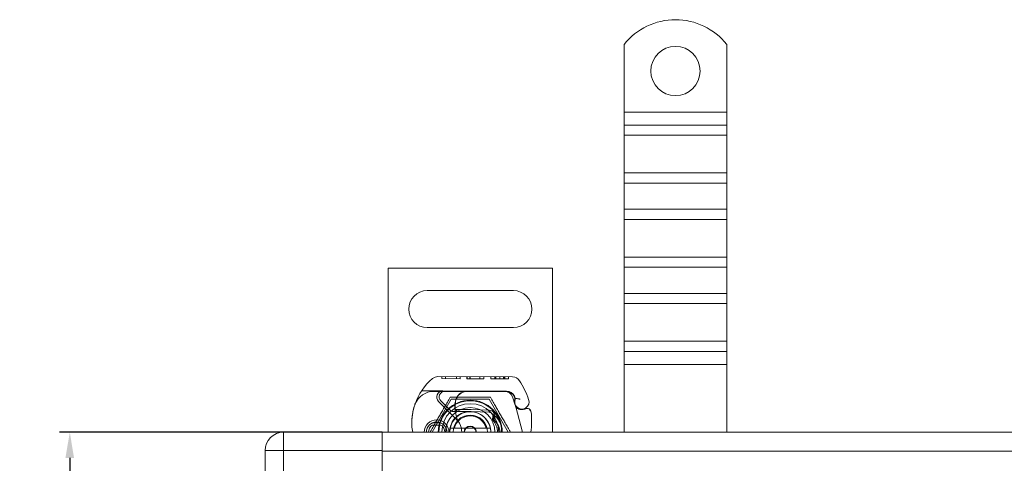
# Model space of a CAD drawing. Units: millimetres. Extents: x 4967 to 7101, y -2820 to -2109.
# Drawn here: x 4967 to 5207, y -2390 to -2282 of the extents above; entities that cross this region are included whole.
import ezdxf

# ---------------------------------------------------------------- set-up
doc = ezdxf.new("R2010")
doc.units = ezdxf.units.MM
doc.header["$LTSCALE"] = 4
doc.layers.add('Kóta (ISO)', color=3, linetype='Continuous', lineweight=25)
doc.layers.add('Obrys', color=7, linetype='Continuous', lineweight=18)
doc.styles.add('Text poznámky (ISO)', font='tahoma.ttf')
doc.dimstyles.new('Výchozí (ISO)', dxfattribs={"dimscale": 2.5, "dimtxt": 3.5, "dimasz": 2.5, "dimexe": 1, "dimexo": 0, "dimgap": 0.762, "dimtad": 1, "dimrnd": 1e-08, "dimtxsty": 'Text poznámky (ISO)', "dimcen": 0.09, "dimdle": 10, "dimclrd": 256, "dimclre": 256, "dimclrt": 256, "dimazin": 2, "dimtfac": 1.001486, "dimtmove": 0, "dimatfit": 3, "dimfxl": 1, "dimtolj": 1, "dimlwd": -1, "dimlwe": -1, "dimarcsym": 0})

# ---------------------------------------------------------------- blocks, each defined once
blk = doc.blocks.new('*D2')
at = {"layer": 'Defpoints', "color": 0}
for p in [(5055.64, -2382.71), (4979.55, -2682.71), (5055.64, -2682.71)]:
    blk.add_point(p, dxfattribs=at)
at = {"layer": 'Kóta (ISO)'}
for p, q in [((5055.64, -2382.71), (4977.05, -2382.71)), ((4979.55, -2388.96), (4979.55, -2676.46)), ((5055.64, -2682.71), (4977.05, -2682.71))]:
    blk.add_line(p, q, dxfattribs=at)
for points in [[(4978.5, -2388.96), (4980.59, -2388.96), (4979.55, -2382.71)], [(4978.5, -2676.46), (4980.59, -2676.46), (4979.55, -2682.71)]]:
    blk.add_solid(points, dxfattribs=at)
at = {"layer": 'Kóta (ISO)', "insert": (4973.08, -2532.71), "char_height": 8.75, "attachment_point": 5, "rotation": 90, "style": 'Text poznámky (ISO)'}
blk.add_mtext('\\A1;300', dxfattribs=at)

msp = doc.modelspace()

# ---------------------------------------------------------------- linework, layer by layer
at = {"layer": 'Obrys'}
for p, q in [((5114.644, -2288.222), (5114.644, -2304.709)), ((5139.644, -2288.222), (5139.644, -2304.709)), ((5139.644, -2304.709), (5114.644, -2304.709)), ((5114.644, -2304.709), (5114.644, -2307.891)), ((5139.644, -2304.709), (5139.644, -2307.891)), ((5139.644, -2307.891), (5114.644, -2307.891)), ((5114.644, -2307.891), (5114.644, -2310.366)), ((5139.644, -2307.891), (5139.644, -2310.366)), ((5139.644, -2310.366), (5114.644, -2310.366)), ((5114.644, -2319.559), (5114.644, -2310.366)), ((5139.644, -2319.559), (5139.644, -2310.366)), ((5139.644, -2319.559), (5114.644, -2319.559)), ((5114.644, -2319.559), (5114.644, -2322.033)), ((5139.644, -2319.559), (5139.644, -2322.033)), ((5139.644, -2322.033), (5114.644, -2322.033)), ((5114.644, -2322.033), (5114.644, -2328.397)), ((5139.644, -2322.033), (5139.644, -2328.397)), ((5139.644, -2328.397), (5114.644, -2328.397)), ((5114.644, -2328.397), (5114.644, -2330.872)), ((5139.644, -2328.397), (5139.644, -2330.872)), ((5139.644, -2330.872), (5114.644, -2330.872)), ((5114.644, -2340.065), (5114.644, -2330.872)), ((5139.644, -2340.065), (5139.644, -2330.872)), ((5139.644, -2340.065), (5114.644, -2340.065)), ((5114.644, -2340.065), (5114.644, -2342.54)), ((5139.644, -2340.065), (5139.644, -2342.54)), ((5057.144, -2342.709), (5057.144, -2382.709)), ((5097.144, -2342.709), (5057.144, -2342.709)), ((5097.144, -2382.709), (5097.144, -2342.709)), ((5139.644, -2342.54), (5114.644, -2342.54)), ((5114.644, -2342.54), (5114.644, -2348.904)), ((5139.644, -2342.54), (5139.644, -2348.904)), ((5066.644, -2348.209), (5087.644, -2348.209)), ((5139.644, -2348.904), (5114.644, -2348.904)), ((5114.644, -2348.904), (5114.644, -2351.378)), ((5139.644, -2348.904), (5139.644, -2351.378)), ((5139.644, -2351.378), (5114.644, -2351.378)), ((5114.644, -2360.571), (5114.644, -2351.378)), ((5139.644, -2360.571), (5139.644, -2351.378)), ((5087.644, -2357.209), (5066.644, -2357.209)), ((5139.644, -2360.571), (5114.644, -2360.571)), ((5114.644, -2360.571), (5114.644, -2363.046)), ((5139.644, -2360.571), (5139.644, -2363.046)), ((5139.644, -2363.046), (5114.644, -2363.046)), ((5114.644, -2363.046), (5114.644, -2366.228)), ((5139.644, -2363.046), (5139.644, -2366.228)), ((5114.644, -2366.228), (5114.644, -2382.709)), ((5139.644, -2366.228), (5114.644, -2366.228)), ((5139.644, -2366.228), (5139.644, -2382.709)), ((5087.472, -2369.212), (5069.247, -2369.16)), ((5070.178, -2369.163), (5070.177, -2369.663)), ((5070.177, -2369.663), (5074.683, -2369.676)), ((5071.083, -2369.165), (5071.082, -2369.665)), ((5073.78, -2369.173), (5073.778, -2369.673)), ((5074.685, -2369.176), (5074.683, -2369.676)), ((5076.321, -2369.18), (5076.319, -2369.68)), ((5076.375, -2369.68), (5076.319, -2369.68)), ((5076.376, -2369.18), (5076.375, -2369.68)), ((5076.375, -2369.68), (5080.413, -2369.692)), ((5077.065, -2369.182), (5077.063, -2369.682)), ((5077.101, -2369.182), (5077.099, -2369.682)), ((5079.509, -2369.189), (5079.508, -2369.689)), ((5080.415, -2369.192), (5080.413, -2369.692)), ((5082.193, -2369.197), (5082.192, -2369.697)), ((5082.193, -2369.197), (5082.192, -2369.697)), ((5082.192, -2369.697), (5084.319, -2369.703)), ((5083.098, -2369.199), (5083.097, -2369.699)), ((5083.098, -2369.199), (5083.097, -2369.699)), ((5083.16, -2369.2), (5083.159, -2369.7)), ((5083.397, -2369.2), (5083.396, -2369.7)), ((5084.32, -2369.203), (5084.319, -2369.703)), ((5084.319, -2369.703), (5086.446, -2369.709)), ((5085.243, -2369.206), (5085.241, -2369.706)), ((5085.48, -2369.206), (5085.478, -2369.706)), ((5085.542, -2369.206), (5085.54, -2369.706)), ((5085.542, -2369.206), (5085.54, -2369.706)), ((5086.447, -2369.209), (5086.445, -2369.709)), ((5086.447, -2369.209), (5086.446, -2369.709)), ((5065.256, -2372.649), (5070.473, -2372.664)), ((5070.944, -2372.759), (5068.309, -2372.759)), ((5070.473, -2372.664), (5076.473, -2372.681)), ((5075.782, -2372.759), (5070.944, -2372.759)), ((5076.444, -2372.759), (5075.782, -2372.759)), ((5085.981, -2372.759), (5076.444, -2372.759)), ((5076.473, -2372.681), (5086.009, -2372.708)), ((5072.519, -2374.699), (5067.894, -2382.709)), ((5073.784, -2379.629), (5069.405, -2375.221)), ((5069.973, -2375.103), (5072.235, -2377.366)), ((5081.769, -2374.699), (5072.519, -2374.699)), ((5086.394, -2382.709), (5081.769, -2374.699)), ((5087.41, -2374.117), (5088.004, -2375.868)), ((5088.008, -2374.39), (5087.804, -2373.937)), ((5072.943, -2377.659), (5073.478, -2377.659)), ((5073.478, -2377.659), (5074.066, -2377.659)), ((5074.066, -2377.659), (5073.507, -2377.163)), ((5074.579, -2377.159), (5074.511, -2377.159)), ((5074.579, -2377.659), (5074.544, -2377.659)), ((5077.144, -2377.159), (5074.579, -2377.159)), ((5074.579, -2377.659), (5077.144, -2377.659)), ((5077.346, -2377.663), (5081.72, -2377.839)), ((5081.74, -2377.339), (5077.366, -2377.164)), ((5088.158, -2376.323), (5088.004, -2375.868)), ((5089.885, -2382.709), (5088.239, -2376.564)), ((5069.913, -2380.459), (5067.976, -2380.459)), ((5067.976, -2380.959), (5069.913, -2380.959)), ((5073.271, -2381.709), (5081.017, -2381.709)), ((5031.644, -2387.209), (5031.644, -2382.709)), ((5055.644, -2382.709), (5031.644, -2382.709)), ((5055.644, -2382.709), (5055.644, -2387.209)), ((6042.144, -2382.709), (5055.644, -2382.709)), ((5031.644, -2387.209), (5027.144, -2387.209)), ((5027.144, -2678.209), (5027.144, -2387.209)), ((5031.644, -2387.209), (5055.644, -2387.209)), ((5031.644, -2387.209), (5031.644, -2678.209)), ((5055.644, -2393.209), (5055.644, -2387.209)), ((5055.644, -2387.366), (6042.144, -2387.366))]:
    msp.add_line(p, q, dxfattribs=at)
msp.add_circle((5127.144, -2294.709), 6, dxfattribs=at)
for centre, radius, start, end in [((5127.144, -2298.209), 16, 38.62483, 141.37517), ((5066.644, -2352.709), 4.5, 90, 270), ((5087.644, -2352.709), 4.5, 270, 90), ((5076.936, -2380.368), 14, 129.8872, 161.26627), ((5069.241, -2371.16), 2, 89.8374, 129.8872), ((5087.466, -2371.212), 2, 31.83046, 89.8374), ((5068.944, -2382.709), 23.8, 19.58446, 31.83046), ((5068.309, -2377.759), 5, 90, 157.94453), ((5070.469, -2374.164), 1.5, 89.8374, 224.81565), ((5070.944, -2374.132), 1.373, 90, 224.97826), ((5076.464, -2375.681), 3, 89.8374, 170.43183), ((5076.444, -2375.659), 2.9, 90, 170.59443), ((5085.516, -2374.759), 2, 18.73021, 90), ((5085.981, -2374.759), 2, 24.29106, 90), ((5086.003, -2374.808), 2.1, 24.85346, 89.8374), ((5077.144, -2382.709), 7.8, 0, 180), ((5077.144, -2382.709), 7.65, 0, 180), ((5081.395, -2376.512), 8, 170.43183, 210.20457), ((5081.377, -2376.476), 7.9, 170.59443, 184.98453), ((5089.795, -2375.26), 1.891, 160.06862, 198.73021), ((5068.944, -2382.709), 20.9, 23.10564, 24.85346), ((5089.719, -2375.318), 1.75, 152.40381, 19.58446), ((5087.735, -2374.513), 0.3, 340.06862, 24.29106), ((5077.883, -2380.689), 15, 161.26627, 181.44601), ((5068.309, -2377.759), 5, 157.94453, 163.11626), ((5077.144, -2382.709), 6.937, 0, 180), ((5077.144, -2382.709), 6, 0, 180), ((5077.144, -2382.709), 5, 0, 180), ((5072.943, -2376.659), 1, 224.97826, 270), ((5077.144, -2382.709), 5, 11.53696, 168.46304), ((5077.144, -2382.709), 5.05, 90, 131.85531), ((5077.144, -2382.709), 5.55, 87.70756, 90), ((5077.144, -2382.709), 5.05, 87.70756, 90), ((5081.68, -2378.838), 1.5, 344.70061, 87.70756), ((5089.105, -2376.002), 1, 198.73021, 231.39879), ((5089.698, -2375.259), 1.95, 231.39879, 296.05174), ((5090.993, -2377.91), 1, 5.82991, 116.05174), ((5070.102, -2380.043), 22, 353.03801, 5.82991), ((5068.944, -2382.709), 3, 0, 180), ((5068.944, -2382.709), 2.5, 0, 180), ((5077.144, -2382.709), 5.05, 131.85531, 180), ((5077.144, -2382.709), 4.188, 0, 180), ((5077.144, -2382.709), 4, 14.47751, 165.52249), ((5070.592, -2382.8), 4.5, 30.20457, 44.81565), ((5081.68, -2378.838), 1, 344.67066, 87.70756), ((5068.886, -2380.916), 6, 181.44601, 197.38974), ((5068.944, -2382.709), 2, 118.95502, 180), ((5067.976, -2380.959), 0.5, 90, 118.95502), ((5069.913, -2380.959), 0.5, 61.04498, 90), ((5068.944, -2382.709), 2, 0, 61.04498), ((5077.144, -2382.709), 5, 168.46304, 180), ((5070.592, -2382.8), 4.5, 1.15911, 30.20457), ((5077.144, -2382.709), 1.5, 0, 180), ((5077.144, -2382.709), 1.4, 0, 180), ((5077.144, -2382.709), 5, 0, 11.53696), ((5031.644, -2387.209), 4.5, 90, 180)]:
    msp.add_arc(centre, radius, start, end, dxfattribs=at)
for centre, major_axis, ratio, start_param, end_param in [((5079.94, -2382.418), (-2.762, 2.806), 0.9486753, 4.7121846, 4.7223985), ((5081.991, -2379.024), (0.675, 1.127), 0.8654957, 4.6404697, 5.0249285)]:
    msp.add_ellipse(centre, major_axis=major_axis, ratio=ratio, start_param=start_param, end_param=end_param, dxfattribs=at)
for points, weights in [([(5067.329, -2382.709), (5069.783, -2378.459), (5072.237, -2374.209)], [1, 1.15470053838, 1]), ([(5072.237, -2374.209), (5077.144, -2374.209), (5082.052, -2374.209)], [1, 1.15470053838, 1]), ([(5082.052, -2374.209), (5084.506, -2378.459), (5086.959, -2382.709)], [1, 1.15470053838, 1]), ([(5072.245, -2381.709), (5072.815, -2381.709), (5073.271, -2381.709)], [1.01967201941, 1.01641431551, 1]), ([(5081.017, -2381.709), (5081.473, -2381.709), (5082.043, -2381.709)], [1, 1.01641431551, 1.01967201941])]:
    msp.add_rational_spline(points, weights, degree=2, dxfattribs=at)
for points, knots in [([(5089.321, -2374.683), (5089.319, -2374.682), (5089.318, -2374.682), (5089.224, -2374.651), (5089.13, -2374.627), (5088.942, -2374.586), (5088.848, -2374.571), (5088.638, -2374.541), (5088.528, -2374.53), (5088.35, -2374.517), (5088.282, -2374.513), (5088.191, -2374.508), (5088.168, -2374.508), (5088.168, -2374.508)], [-0.0004584, -0.0004584, -0.0004584, -0.0004584, 0, 0, 0.02913138, 0.02913138, 0.0589228, 0.0589228, 0.09920174, 0.09920174, 0.13620105, 0.13620105, 0.17180901, 0.17180901, 0.17180901, 0.17180901]), ([(5063.524, -2376.307), (5063.385, -2376.765), (5063.267, -2377.238), (5063.174, -2377.694), (5063.082, -2378.15), (5063.015, -2378.588), (5062.966, -2379.032), (5062.942, -2379.254), (5062.923, -2379.477), (5062.908, -2379.703), (5062.879, -2380.156), (5062.87, -2380.623), (5062.883, -2381.085)], [0.7738005, 0.7738005, 0.7738005, 0.7738005, 0.90767202, 0.90767202, 0.90767202, 1.04154354, 1.04154354, 1.04154354, 1.1084793, 1.1084793, 1.1084793, 1.24235082, 1.24235082, 1.24235082, 1.24235082]), ([(5074.511, -2377.159), (5074.402, -2377.159), (5074.281, -2377.16), (5074.12, -2377.16), (5073.992, -2377.16), (5073.879, -2377.161), (5073.735, -2377.162), (5073.644, -2377.162), (5073.566, -2377.163), (5073.521, -2377.163), (5073.507, -2377.163), (5073.507, -2377.163)], [-0.73937491, -0.73937491, -0.73937491, -0.73937491, -0.70828524, -0.70828524, -0.68958817, -0.6708911, -0.6708911, -0.63379815, -0.63379815, -0.6153592, -0.59692025, -0.59692025, -0.59692025, -0.59692025]), ([(5074.066, -2377.659), (5074.069, -2377.659), (5074.072, -2377.659), (5074.092, -2377.659), (5074.127, -2377.659), (5074.169, -2377.659), (5074.235, -2377.659), (5074.288, -2377.659), (5074.35, -2377.659), (5074.428, -2377.659), (5074.488, -2377.659), (5074.544, -2377.659)], [0.59692025, 0.59692025, 0.59692025, 0.59692025, 0.6153592, 0.63379815, 0.63379815, 0.6708911, 0.6708911, 0.68958817, 0.70828524, 0.70828524, 0.73937491, 0.73937491, 0.73937491, 0.73937491]), ([(5088.234, -2376.548), (5088.234, -2376.548), (5088.234, -2376.548), (5088.22, -2376.504), (5088.205, -2376.461), (5088.189, -2376.415)], [-0.084912874, -0.084912874, -0.084912874, -0.084912874, -0.084769722, -0.084769722, 0, 0, 0, 0]), ([(5090.554, -2377.011), (5090.453, -2377.061), (5090.352, -2377.099), (5090.04, -2377.191), (5089.835, -2377.212), (5089.486, -2377.202), (5089.337, -2377.18), (5089.094, -2377.116), (5088.997, -2377.081), (5088.742, -2376.966), (5088.6, -2376.872), (5088.483, -2376.781)], [-1.75335063, -1.75335063, -1.75335063, -1.75335063, -1.69086956, -1.69086956, -1.5574964, -1.5574964, -1.44651522, -1.44651522, -1.36142111, -1.36142111, -1.20865089, -1.20865089, -1.20865089, -1.20865089]), ([(5091.988, -2377.808), (5091.988, -2377.807), (5091.988, -2377.807), (5091.971, -2377.654), (5091.855, -2377.511), (5091.631, -2377.421)], [-0.051511333, -0.051511333, -0.051511333, -0.051511333, -0.051262212, -0.051262212, -0.000017355, -0.000017355, -0.000017355, -0.000017355]), ([(5082.472, -2378.227), (5082.535, -2378.266), (5082.597, -2378.307), (5082.718, -2378.391), (5082.779, -2378.435), (5082.838, -2378.479)], [-0.044540905, -0.044540905, -0.044540905, -0.044540905, -0.022285352, -0.022285352, -0.00002713, -0.00002713, -0.00002713, -0.00002713]), ([(5082.493, -2379.692), (5082.516, -2379.594), (5082.54, -2379.496), (5082.59, -2379.302), (5082.616, -2379.205), (5082.643, -2379.109)], [0.000074261, 0.000074261, 0.000074261, 0.000074261, 0.034187264, 0.034187264, 0.068336145, 0.068336145, 0.068336145, 0.068336145]), ([(5082.916, -2379.686), (5082.918, -2379.67), (5082.919, -2379.653), (5082.939, -2379.43), (5082.925, -2379.217), (5082.829, -2378.825), (5082.754, -2378.642), (5082.62, -2378.445), (5082.596, -2378.412), (5082.569, -2378.38)], [0, 0, 0, 0, 0.00556228, 0.00556228, 0.07409364, 0.07409364, 0.13543743, 0.13543743, 0.14819164, 0.14819164, 0.14819164, 0.14819164]), ([(5082.645, -2379.103), (5082.656, -2379.212), (5082.655, -2379.323), (5082.632, -2379.546), (5082.608, -2379.66), (5082.574, -2379.77)], [0, 0, 0, 0, 0.035252544, 0.035252544, 0.073381932, 0.073381932, 0.073381932, 0.073381932]), ([(5082.603, -2379.799), (5082.657, -2379.784), (5082.71, -2379.767), (5082.814, -2379.73), (5082.866, -2379.71), (5082.916, -2379.688)], [0.000048105, 0.000048105, 0.000048105, 0.000048105, 0.018712803, 0.018712803, 0.037300062, 0.037300062, 0.037300062, 0.037300062]), ([(5084.941, -2382.709), (5084.941, -2382.115), (5084.843, -2381.521), (5084.648, -2380.962), (5084.306, -2379.982), (5083.667, -2379.105), (5082.838, -2378.479)], [95.81857587, 95.81857587, 95.81857587, 95.81857587, 96.15456192, 96.15456192, 96.15456192, 96.74273071, 96.74273071, 96.74273071, 96.74273071]), ([(5084.406, -2382.709), (5084.36, -2382.183), (5084.229, -2381.665), (5084.011, -2381.184), (5083.754, -2380.617), (5083.379, -2380.106), (5082.916, -2379.689)], [0.59534137, 0.59534137, 0.59534137, 0.59534137, 0.75459843, 0.75459843, 0.75459843, 0.94236257, 0.94236257, 0.94236257, 0.94236257])]:
    msp.add_open_spline(points, degree=3, knots=knots, dxfattribs=at)
for points in [[(5088.189, -2376.415), (5088.164, -2376.34), (5088.16, -2376.33), (5088.158, -2376.323)], [(5088.239, -2376.564), (5088.236, -2376.554), (5088.233, -2376.543), (5088.229, -2376.533)], [(5088.481, -2376.782), (5088.482, -2376.782), (5088.482, -2376.782), (5088.482, -2376.782)], [(5091.63, -2377.421), (5091.63, -2377.421), (5091.631, -2377.421), (5091.631, -2377.421)], [(5082.493, -2379.691), (5082.52, -2379.717), (5082.547, -2379.744), (5082.574, -2379.77)], [(5082.603, -2379.799), (5083.356, -2380.565), (5083.791, -2381.64), (5083.794, -2382.709)], [(5082.603, -2379.799), (5082.603, -2379.799), (5082.603, -2379.799), (5082.603, -2379.799)], [(5082.603, -2379.799), (5082.603, -2379.799), (5082.603, -2379.799), (5082.603, -2379.799)], [(5082.643, -2379.109), (5082.643, -2379.107), (5082.644, -2379.105), (5082.645, -2379.102)], [(5082.645, -2379.102), (5082.645, -2379.102), (5082.645, -2379.102), (5082.645, -2379.102)], [(5082.916, -2379.688), (5083.767, -2380.461), (5084.306, -2381.566), (5084.41, -2382.709)], [(5083.014, -2378.151), (5083.261, -2378.63), (5083.222, -2379.243), (5082.917, -2379.687)]]:
    msp.add_open_spline(points, degree=3, dxfattribs=at)

# ---------------------------------------------------------------- dimensions: what is measured, and where the dimension line sits
at = {"layer": 'Kóta (ISO)'}
dim = msp.add_linear_dim(base=(4979.547, -2682.709), p1=(5055.644, -2382.709), p2=(5055.644, -2682.709), angle=90, dimstyle='Výchozí (ISO)', override={"dimtofl": 0, "dimatfit": 1}, dxfattribs=at)
dim.commit()
dim.dimension.update_dxf_attribs({"geometry": '*D2', "text_midpoint": (4979.547, -2532.709), "dimtype": 128})

doc.saveas('drawing.dxf')
